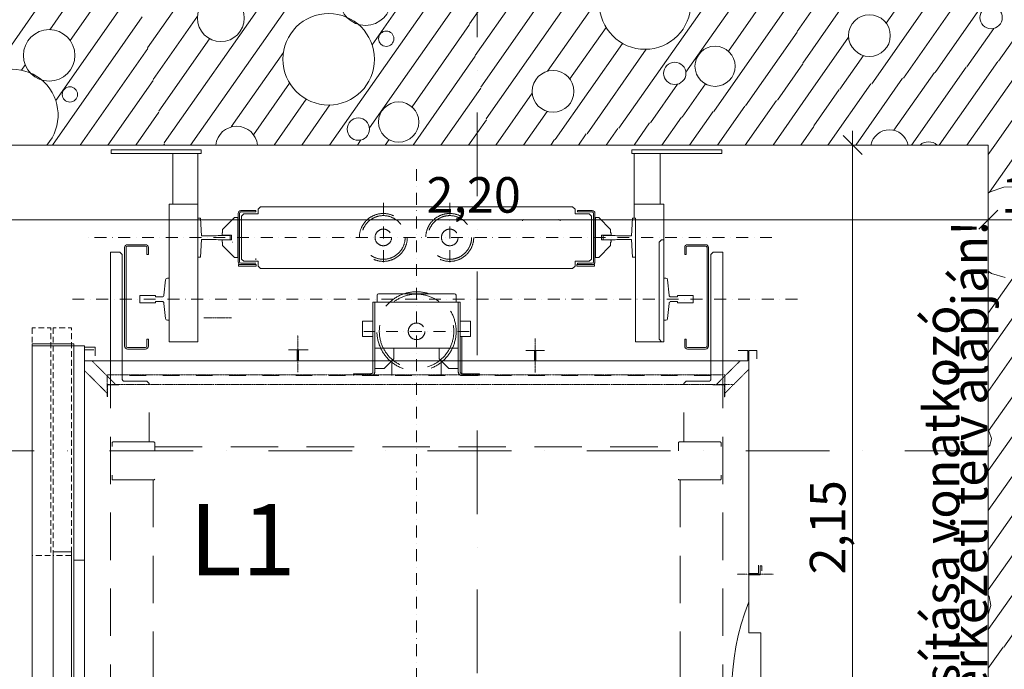
# Model space of a CAD drawing. Units: millimetres. Extents: x -1415 to 34686, y -10101 to 29243.
# Drawn here: x 18079 to 20154, y 23302 to 24672 of the extents above; entities that cross this region are included whole.
import ezdxf

# ---------------------------------------------------------------- set-up
doc = ezdxf.new("R2010")
doc.units = ezdxf.units.MM
doc.header["$MEASUREMENT"] = 0
for name, pattern in [('DASHDOT2', [0.5, 0.25, -0.125, 0, -0.125]), ('HIDDEN', [160, 100, -60]), ('Szaggatott', [70, 35, -35]), ('Tengelyvonal', [335.138881, 176.388884, -88.194442, 0, -70.555556]), ('TRAZO_Y_PUNTO', [50, 25, -12.5, 0, -12.5]), ('TRAZOS', [18.75, 12.5, -6.25])]:
    doc.linetypes.add(name, pattern=pattern)
for name, color, linetype, lineweight in [('0_Toll_száma__10', 1, 'Continuous', 0), ('LIFT.ÚJ_Toll_száma__46', 171, 'Continuous', 0), ('LIFT.ÚJ_Toll_száma__51', 5, 'Continuous', 0), ('méretek.ÚJ_Toll_száma__41', 5, 'Continuous', 0), ('méretek.ÚJ_Toll_száma__43', 161, 'Continuous', 0), ('RASZTER.rajz_Toll_száma__5', 250, 'Continuous', 0), ('szerkezet.MEGLÉVŐ_Toll_száma__1', 7, 'Continuous', 0), ('szerkezet.MEGLÉVŐ_Toll_száma__2', 8, 'Continuous', 0), ('szerkezet.ÚJ_Toll_száma__41', 5, 'Continuous', 0)]:
    doc.layers.add(name, color=color, linetype=linetype, lineweight=lineweight)
doc.layers.add('méretek.ÚJ', color=7, linetype='Continuous')
doc.layers.add('szerkezet.MEGLÉVŐ', color=7, linetype='Continuous')
doc.styles.add('ELKÉSZÜLT_STÍLUS_2', font='txt')
doc.styles.add('ELKÉSZÜLT_STÍLUS_3', font='txt')
doc.dimstyles.new('ELKÉSZÜLT_STÍLUS__4', dxfattribs={"dimtxt": 75, "dimasz": 38, "dimexe": 0.18, "dimexo": 0, "dimgap": 0.09, "dimtad": 1, "dimtih": 1, "dimtoh": 1, "dimlfac": 0.001, "dimzin": 0, "dimdsep": 46, "dimtxsty": 'ELKÉSZÜLT_STÍLUS_3', "dimblk": 'ARROWHEAD_6', "dimblk1": 'ARROWHEAD_6', "dimblk2": 'ARROWHEAD_6', "dimcen": 0.09, "dimclrd": 161, "dimclre": 161, "dimclrt": 5, "dimazin": 0, "dimtfac": 1, "dimtdec": 4, "dimtmove": 0, "dimatfit": 3, "dimfxl": 1, "dimtolj": 1, "dimtzin": 0, "dimarcsym": 0})
doc.dimstyles.new('ELKÉSZÜLT_STÍLUS__5', dxfattribs={"dimtxt": 75, "dimasz": 38, "dimexe": 0.18, "dimexo": 0, "dimgap": 0.09, "dimtad": 1, "dimlfac": 0.001, "dimzin": 0, "dimdsep": 46, "dimtxsty": 'ELKÉSZÜLT_STÍLUS_3', "dimblk": 'ARROWHEAD_6', "dimblk1": 'ARROWHEAD_6', "dimblk2": 'ARROWHEAD_6', "dimcen": 0.09, "dimclrd": 161, "dimclre": 161, "dimclrt": 5, "dimazin": 0, "dimtfac": 1, "dimtdec": 4, "dimtmove": 2, "dimatfit": 3, "dimfxl": 1, "dimtolj": 1, "dimtzin": 0, "dimarcsym": 0})

# ---------------------------------------------------------------- blocks, each defined once
blk = doc.blocks.new('*X23')
at = {"layer": 'szerkezet.MEGLÉVŐ_Toll_száma__2', "linetype": 'Continuous'}
for p, q in [((20120.4, 24387.8), (20134.1, 24407.4)), ((20123.2, 24308.1), (20192.7, 24407.4)), ((20124.2, 24308.7), (20120.4, 24305.8)), ((20152.8, 24318.5), (20124.2, 24308.7)), ((20183, 24319.1), (20152.8, 24318.5)), ((20120.4, 23969.4), (20270.4, 24183.6)), ((20120.4, 24141.6), (20127.2, 24136.8)), ((20120.4, 24136.8), (20122.2, 24139.4)), ((20127.2, 24136.8), (20156.1, 24128)), ((20120.4, 24053.1), (20172.2, 24127.1)), ((20120.4, 23887.8), (20179.3, 23972)), ((20120.8, 23804.8), (20246.2, 23983.7)), ((20120.4, 23720.5), (20270.4, 23934.7)), ((20120.4, 23636.8), (20270.4, 23851)), ((20122.4, 23802.8), (20120.4, 23804.4)), ((20127.1, 23788.4), (20122.4, 23802.8)), ((20123.3, 23773.8), (20127.1, 23788.4)), ((20120.4, 23771.1), (20123.3, 23773.8)), ((20120.4, 23553.1), (20180, 23638.2)), ((20120.4, 23469.4), (20193, 23573.2)), ((20120.4, 23385.7), (20228, 23539.5)), ((20153.1, 23348.7), (20270.4, 23516.3)), ((20122, 23455.5), (20120.4, 23457.8)), ((20125.5, 23436.2), (20122, 23455.5)), ((20120.4, 23418.2), (20125.5, 23436.2)), ((20120.4, 23304.1), (20151.4, 23348.4))]:
    blk.add_line(p, q, dxfattribs=at)
blk = doc.blocks.new('*X24')
at = {"layer": 'szerkezet.MEGLÉVŐ_Toll_száma__2', "linetype": 'Continuous'}
for p, q in [((20008.3, 24560.4), (20275.1, 24941.4)), ((19729.2, 24580.1), (19958.9, 24908.2)), ((19717.4, 24647), (19895.7, 24901.6)), ((19341.5, 24442.8), (19644.3, 24875.2)), ((19062.4, 24462.5), (19328.1, 24842.1)), ((19482.9, 24561.1), (19682.3, 24845.8)), ((19050.6, 24529.4), (19264.9, 24835.5)), ((18821.7, 24618.8), (18950.3, 24802.5)), ((18732.2, 24407.4), (19003.7, 24795.1)), ((19027, 24663.1), (19120.5, 24796.6)), ((19572.6, 24605.4), (19694.1, 24779)), ((18383.8, 24411.8), (18634.1, 24769.3)), ((18439.3, 24407.4), (18697.4, 24776)), ((19905.4, 24664.4), (19981.5, 24773.1)), ((18154.9, 24501.2), (18319.5, 24736.4)), ((18348.4, 24612.3), (18439.4, 24742.3)), ((19038.8, 24596.2), (19145.9, 24749.2)), ((19874.6, 24536.8), (20016.5, 24739.4)), ((18142.4, 24650.7), (18193.1, 24723.1)), ((18185.2, 24628.1), (18256.3, 24729.7)), ((18816.2, 24443.5), (19015.5, 24728.3)), ((19191.4, 24563.2), (19301.6, 24720.5)), ((19941.5, 24548.6), (20066.4, 24727)), ((19542.1, 24478.2), (19705.9, 24712.1)), ((18017, 24555.4), (18112.7, 24692.1)), ((18147.8, 24407.4), (18336.9, 24677.5)), ((18360.2, 24545.5), (18453.7, 24679.1)), ((18905.8, 24487.9), (19027.3, 24661.4)), ((19238.6, 24546.8), (19314.7, 24655.5)), ((20075.2, 24572.2), (20131.9, 24653.3)), ((20142, 24584), (20191, 24653.9)), ((19608.9, 24490), (19717.7, 24645.3)), ((19741, 24513.3), (19826, 24634.8)), ((18372, 24478.7), (18479.1, 24631.6)), ((19207.8, 24419.3), (19349.7, 24621.8)), ((18206.4, 24407.4), (18348.7, 24610.7)), ((18524.6, 24445.6), (18634.8, 24602.9)), ((18908, 24407.4), (19039.1, 24594.6)), ((19274.7, 24431.1), (19399.6, 24609.5)), ((19807.8, 24525.1), (19857.5, 24596)), ((20075.5, 24407.4), (20207.2, 24595.5)), ((20134.1, 24407.4), (20274.1, 24607.3)), ((18082.6, 24565.3), (18090.5, 24576.7)), ((19675.8, 24501.8), (19729.5, 24578.5)), ((19958.3, 24407.4), (20073.5, 24571.9)), ((20016.9, 24407.4), (20140.4, 24583.7)), ((19921.5, 24438.5), (20006.7, 24560.1)), ((18265, 24407.4), (18360.5, 24543.8)), ((18571.8, 24429.2), (18647.9, 24537.9)), ((19408.4, 24454.6), (19465.1, 24535.7)), ((19475.2, 24466.4), (19524.2, 24536.3)), ((19782.5, 24407.4), (19873, 24536.5)), ((19841.1, 24407.4), (19939.8, 24548.3)), ((18966.6, 24407.4), (19050.9, 24527.7)), ((19082.3, 24407.4), (19159.2, 24517.2)), ((19666.8, 24407.4), (19741, 24513.3)), ((19752.4, 24448.1), (19806.1, 24524.8)), ((18615.1, 24407.4), (18682.9, 24504.2)), ((18673.6, 24407.4), (18732.8, 24491.9)), ((19549.6, 24407.4), (19607.3, 24489.7)), ((19608.2, 24407.4), (19674.1, 24501.5)), ((18323.5, 24407.4), (18372.3, 24477)), ((19141, 24407.5), (19190.7, 24478.5)), ((19432.4, 24407.4), (19473.6, 24466.1)), ((19491, 24407.4), (19540.4, 24477.9)), ((19025.2, 24407.4), (19062.7, 24460.9)), ((19373.8, 24407.4), (19406.7, 24454.3)), ((19725.4, 24407.4), (19752.7, 24446.4)), ((19256.7, 24407.4), (19273, 24430.8)), ((19315.3, 24407.4), (19339.9, 24442.5)), ((18382.1, 24407.4), (18384.1, 24410.2)), ((18790.8, 24407.4), (18798.3, 24418.1)), ((18849.4, 24407.4), (18857.4, 24418.8)), ((19198.1, 24407.4), (19206.2, 24419))]:
    blk.add_line(p, q, dxfattribs=at)
for centre, radius in [((19397, 24705.9), 96.5), ((18807.8, 24714.1), 54.3), ((18503, 24674.9), 49.4), ((20126.2, 24676.2), 23.6), ((18730.2, 24588.3), 96.5), ((19869.9, 24638.3), 44), ((18141.1, 24596.5), 54.3), ((18851.6, 24631.7), 16.1), ((19544.5, 24573.6), 42.4), ((19459.5, 24558.6), 23.6), ((19203.1, 24520.7), 44), ((18184.8, 24514.1), 16.1), ((18877.7, 24456), 42.4), ((18792.7, 24441), 23.6)]:
    blk.add_circle(centre, radius, dxfattribs=at)
for centre, radius, start, end in [((18063.4, 24470.7), 96.5, 318.9341, 221.0659), ((18536.3, 24403.1), 44, 5.5079, 174.4921), ((19912, 24399.7), 39.9, 11.0356, 168.9644), ((19994.5, 24387.5), 26.8, 47.845, 132.155)]:
    blk.add_arc(centre, radius, start, end, dxfattribs=at)
blk = doc.blocks.new('*D414')
at = {"layer": 'méretek.ÚJ_Toll_száma__41', "linetype": 'Continuous'}
for p, q in [((20100.4, 24229.8), (20140.4, 24269.8)), ((20250.4, 24229.8), (20290.4, 24269.8))]:
    blk.add_line(p, q, dxfattribs=at)
at = {"layer": 'méretek.ÚJ_Toll_száma__43', "linetype": 'Continuous'}
for p, q in [((20120.4, 24287.3), (20120.4, 24212.3)), ((20270.4, 24287.3), (20270.4, 24212.3)), ((20270.4, 24249.8), (20120.4, 24249.8))]:
    blk.add_line(p, q, dxfattribs=at)
at = {"layer": 'méretek.ÚJ_Toll_száma__41', "insert": (20147.4, 24264.8), "char_height": 75, "attachment_point": 7, "style": 'ELKÉSZÜLT_STÍLUS_3'}
blk.add_mtext('\\A1;{\\fArial Narrow Közép-európai|b0|i0|c0|p34;15}', dxfattribs=at)
blk = doc.blocks.new('ARROWHEAD_6')
at = {"color": 0, "linetype": 'Continuous', "lineweight": 0}
for p, q in [((0, 0), (-1, 0)), ((-0.5, -0.5), (0.5, 0.5))]:
    blk.add_line(p, q, dxfattribs=at)
blk = doc.blocks.new('*D415')
at = {"layer": 'méretek.ÚJ_Toll_száma__41', "linetype": 'Continuous'}
for p, q in [((17900.4, 24229.8), (17940.4, 24269.8)), ((20100.4, 24229.8), (20140.4, 24269.8))]:
    blk.add_line(p, q, dxfattribs=at)
at = {"layer": 'méretek.ÚJ_Toll_száma__43', "linetype": 'Continuous'}
for p, q in [((17920.4, 24287.3), (17920.4, 24212.3)), ((20120.4, 24287.3), (20120.4, 24212.3)), ((20120.4, 24249.8), (17920.4, 24249.8))]:
    blk.add_line(p, q, dxfattribs=at)
at = {"layer": 'méretek.ÚJ_Toll_száma__41', "insert": (18936.4, 24264.8), "char_height": 75, "attachment_point": 7, "style": 'ELKÉSZÜLT_STÍLUS_3'}
blk.add_mtext('\\A1;{\\fArial Narrow Közép-európai|b0|i0|c0|p34;2,20}', dxfattribs=at)
blk = doc.blocks.new('*D444')
at = {"layer": 'méretek.ÚJ_Toll_száma__41', "linetype": 'Continuous'}
for p, q in [((19854.3, 24387.4), (19814.3, 24427.4)), ((19814.3, 22277.4), (19854.3, 22237.4))]:
    blk.add_line(p, q, dxfattribs=at)
at = {"layer": 'méretek.ÚJ_Toll_száma__43', "linetype": 'Continuous'}
for p, q in [((19834.3, 24407.4), (19834.3, 24437.4)), ((19871.8, 24407.4), (19796.8, 24407.4)), ((19834.3, 22257.4), (19834.3, 24407.4)), ((19871.8, 22257.4), (19796.8, 22257.4))]:
    blk.add_line(p, q, dxfattribs=at)
at = {"layer": 'méretek.ÚJ_Toll_száma__41', "insert": (19819.3, 23502), "char_height": 75, "attachment_point": 7, "rotation": 90, "style": 'ELKÉSZÜLT_STÍLUS_3'}
blk.add_mtext('\\A1;{\\fArial Narrow Közép-európai|b0|i0|c0|p34;2,15}', dxfattribs=at)
blk = doc.blocks.new('*D449')
at = {"layer": 'méretek.ÚJ_Toll_száma__41', "linetype": 'Continuous'}
for p, q in [((17900.4, 23166.4), (17940.4, 23206.4)), ((20100.4, 23166.4), (20140.4, 23206.4))]:
    blk.add_line(p, q, dxfattribs=at)
at = {"layer": 'méretek.ÚJ_Toll_száma__43', "linetype": 'Continuous'}
for p, q in [((17920.4, 23223.9), (17920.4, 23148.9)), ((17920.4, 23186.4), (17540.4, 23186.4)), ((20120.4, 23186.4), (17920.4, 23186.4))]:
    blk.add_line(p, q, dxfattribs=at)
at = {"layer": 'méretek.ÚJ_Toll_száma__41', "insert": (18799.5, 23201.4), "char_height": 75, "attachment_point": 7, "style": 'ELKÉSZÜLT_STÍLUS_3'}
blk.add_mtext('\\A1;{\\fArial Narrow Közép-európai|b0|i0|c0|p34;2,20}', dxfattribs=at)

msp = doc.modelspace()

# ---------------------------------------------------------------- linework, layer by layer
at = {"layer": '0_Toll_száma__10', "linetype": 'Continuous'}
msp.add_line((18576.384, 24168.372), (18576.384, 24165.372), dxfattribs=at)
at = {"layer": 'LIFT.ÚJ_Toll_száma__46', "linetype": 'Continuous'}
for p, q in [((18401.634, 24389.372), (18401.634, 24282.812)), ((18454.134, 23992.812), (18454.134, 24389.372)), ((19374.134, 24253.622), (19374.134, 24389.372)), ((19429.134, 24389.372), (19429.134, 24282.812)), ((18394.134, 23992.812), (18394.134, 24282.812)), ((18397.134, 24282.812), (18394.134, 24282.812)), ((18397.134, 24282.812), (18454.134, 24282.812)), ((19433.634, 24282.812), (19374.134, 24282.812)), ((19433.634, 24282.812), (19436.634, 24282.812)), ((19436.634, 24207.812), (19436.634, 24282.812)), ((18539.384, 24263.372), (18539.384, 24161.372)), ((18542.384, 24161.372), (18542.384, 24263.372)), ((18545.384, 24269.372), (18576.384, 24269.372)), ((18545.384, 24266.372), (18576.384, 24266.372)), ((18576.384, 24266.372), (18576.384, 24269.372)), ((18586.384, 24277.372), (18581.384, 24272.372)), ((18581.384, 24265.622), (18581.384, 24272.372)), ((18586.384, 24277.372), (18761.569, 24277.372)), ((18586.384, 24277.372), (19241.384, 24277.372)), ((19069.199, 24277.372), (19244.384, 24277.372)), ((19249.384, 24272.372), (19244.384, 24277.372)), ((19249.384, 24272.372), (19249.384, 24265.622)), ((19254.384, 24269.372), (19285.384, 24269.372)), ((19254.384, 24266.372), (19254.384, 24269.372)), ((19285.384, 24266.372), (19254.384, 24266.372)), ((19288.384, 24161.372), (19288.384, 24263.372)), ((19291.384, 24263.372), (19291.384, 24161.372)), ((18531.384, 24254.372), (18506.384, 24229.372)), ((18538.384, 24254.372), (18531.384, 24254.372)), ((18538.384, 24223.372), (18538.384, 24254.372)), ((18547.384, 24258.372), (18546.634, 24257.622)), ((19000.384, 24254.115), (19000.384, 24245.372)), ((19284.134, 24257.622), (19283.384, 24258.372)), ((19292.384, 24254.372), (19299.384, 24254.372)), ((19292.384, 24254.372), (19292.384, 24223.372)), ((19324.384, 24229.372), (19299.384, 24254.372)), ((18505.384, 24222.372), (18505.384, 24218.372)), ((18505.384, 24222.372), (18506.384, 24222.372)), ((18505.384, 24218.372), (18506.384, 24217.372)), ((18506.384, 24222.372), (18506.384, 24229.372)), ((18506.384, 24217.372), (18525.384, 24217.372)), ((18525.384, 24217.372), (18525.384, 24207.372)), ((19305.384, 24217.372), (19324.384, 24217.372)), ((19305.384, 24207.372), (19305.384, 24217.372)), ((19324.384, 24229.372), (19324.384, 24222.372)), ((19325.384, 24222.372), (19324.384, 24222.372)), ((19324.384, 24217.372), (19325.384, 24218.372)), ((19325.384, 24218.372), (19325.384, 24222.372)), ((18506.384, 24207.372), (18505.384, 24206.372)), ((18505.384, 24206.372), (18505.384, 24202.372)), ((18505.384, 24202.372), (18506.384, 24202.372)), ((18525.384, 24207.372), (18506.384, 24207.372)), ((18506.384, 24195.372), (18506.384, 24202.372)), ((18526.884, 24202.372), (18527.384, 24202.372)), ((18538.384, 24170.372), (18538.384, 24201.372)), ((19292.384, 24201.372), (19292.384, 24170.372)), ((19324.384, 24207.372), (19305.384, 24207.372)), ((19325.384, 24206.372), (19324.384, 24207.372)), ((19325.384, 24202.372), (19324.384, 24202.372)), ((19324.384, 24202.372), (19324.384, 24195.372)), ((19325.384, 24202.372), (19325.384, 24206.372)), ((18506.384, 24195.372), (18531.384, 24170.372)), ((19299.384, 24170.372), (19324.384, 24195.372)), ((18538.384, 24170.372), (18531.384, 24170.372)), ((18540.384, 24152.372), (18540.384, 24155.372)), ((18540.384, 24155.372), (18577.384, 24155.372)), ((18545.384, 24158.372), (18576.384, 24158.372)), ((18546.634, 24167.122), (18547.384, 24166.372)), ((18577.384, 24152.372), (18577.384, 24155.372)), ((18581.384, 24152.372), (18581.384, 24159.122)), ((19249.384, 24159.122), (19249.384, 24152.372)), ((19290.384, 24155.372), (19253.384, 24155.372)), ((19253.384, 24155.372), (19253.384, 24152.372)), ((19254.384, 24158.372), (19285.384, 24158.372)), ((19254.384, 24155.372), (19254.384, 24158.372)), ((19283.384, 24166.372), (19284.134, 24167.122)), ((19290.384, 24155.372), (19290.384, 24152.372)), ((19292.384, 24170.372), (19299.384, 24170.372)), ((19376.634, 23992.812), (19376.634, 24171.122)), ((18540.384, 24152.372), (18572.699, 24152.372)), ((18572.699, 24152.372), (18577.384, 24152.372)), ((18581.384, 24152.372), (18586.384, 24147.372)), ((18586.384, 24147.372), (18761.569, 24147.372)), ((19244.384, 24147.372), (18590.298, 24147.372)), ((19049.569, 24147.372), (18781.199, 24147.372)), ((19244.384, 24147.372), (19249.384, 24152.372)), ((19290.384, 24152.372), (19253.384, 24152.372)), ((19258.069, 24152.372), (19253.384, 24152.372)), ((18835.134, 24093.872), (18995.634, 24093.872)), ((18823.384, 24076.372), (18827.384, 24076.372)), ((18823.384, 24076.372), (18823.384, 23952.372)), ((18827.384, 24076.372), (18827.384, 23929.372)), ((18827.634, 24076.372), (19007.384, 24076.372)), ((18832.134, 24076.372), (18832.134, 24090.872)), ((18998.634, 24090.872), (18998.634, 24076.372)), ((19003.384, 24076.372), (19003.384, 23929.372)), ((19007.384, 24076.372), (19007.384, 23952.372)), ((18801.384, 24035.872), (18823.384, 24035.872)), ((18801.384, 24035.872), (18801.384, 24003.872)), ((19029.384, 24035.872), (19007.384, 24035.872)), ((19029.384, 24035.872), (19029.384, 24003.872)), ((18394.134, 23992.812), (18451.134, 23992.812)), ((18451.134, 23992.812), (18454.134, 23992.812)), ((18801.384, 24003.872), (18823.384, 24003.872)), ((19029.384, 24003.872), (19007.384, 24003.872)), ((19010.634, 24003.872), (19010.634, 23982.872)), ((19379.634, 23992.812), (19376.634, 23992.812)), ((19431.634, 23992.812), (19379.634, 23992.812)), ((18827.384, 23978.872), (19003.384, 23978.872)), ((18867.384, 23956.372), (18867.384, 23978.872)), ((18963.384, 23956.372), (18963.384, 23978.872)), ((18863.384, 23952.372), (18867.384, 23956.372)), ((18967.384, 23952.372), (18963.384, 23956.372)), ((19010.634, 23965.099), (19010.634, 23956.872))]:
    msp.add_line(p, q, dxfattribs=at)
at = {"layer": 'LIFT.ÚJ_Toll_száma__46', "linetype": 'HIDDEN'}
for p, q in [((18551.384, 24262.372), (18547.384, 24258.372)), ((18581.384, 24262.372), (18551.384, 24262.372)), ((18581.384, 24265.622), (18581.384, 24262.372)), ((19249.384, 24262.372), (19249.384, 24265.622)), ((19279.384, 24262.372), (19249.384, 24262.372)), ((19283.384, 24258.372), (19279.384, 24262.372)), ((18546.634, 24257.622), (18546.384, 24257.372)), ((18546.384, 24167.372), (18546.384, 24257.372)), ((19284.384, 24257.372), (19284.134, 24257.622)), ((19284.384, 24167.372), (19284.384, 24257.372)), ((18538.384, 24223.372), (18538.384, 24201.372)), ((19292.384, 24201.372), (19292.384, 24223.372)), ((18546.384, 24167.372), (18546.634, 24167.122)), ((18547.384, 24166.372), (18551.384, 24162.372)), ((18581.384, 24162.372), (18551.384, 24162.372)), ((18581.384, 24159.122), (18581.384, 24162.372)), ((19279.384, 24162.372), (19249.384, 24162.372)), ((19249.384, 24159.122), (19249.384, 24162.372)), ((19279.384, 24162.372), (19283.384, 24166.372)), ((19284.134, 24167.122), (19284.384, 24167.372)), ((19010.634, 24003.872), (19010.634, 23925.45)), ((18823.384, 23952.139), (18823.384, 23929.372)), ((18847.384, 23936.372), (18862.748, 23951.736)), ((18863.384, 23952.372), (18863.384, 23921.372)), ((18967.384, 23952.372), (18967.384, 23921.372)), ((18983.384, 23936.372), (18968.004, 23951.752)), ((19007.384, 23951.428), (19007.384, 23929.372)), ((18827.384, 23936.372), (18847.384, 23936.372)), ((19003.384, 23936.372), (18983.384, 23936.372)), ((18782.384, 23925.372), (18819.384, 23925.372)), ((18782.384, 23925.372), (18782.384, 23921.372)), ((19011.384, 23925.372), (19048.384, 23925.372)), ((19048.384, 23925.372), (19048.384, 23921.372)), ((18363.634, 23771.372), (19467.134, 23771.372)), ((18360.134, 23701.372), (18360.134, 22756.372)), ((19470.634, 23701.372), (19470.634, 22756.372))]:
    msp.add_line(p, q, dxfattribs=at)
at = {"layer": 'LIFT.ÚJ_Toll_száma__46', "linetype": 'TRAZO_Y_PUNTO'}
for p, q in [((19664.438, 24212.372), (18212.283, 24212.372)), ((19718.159, 24082.372), (18189.926, 24082.372)), ((19026.379, 24014.372), (18804.389, 24014.372))]:
    msp.add_line(p, q, dxfattribs=at)
at = {"layer": 'LIFT.ÚJ_Toll_száma__46', "linetype": 'DASHDOT2'}
for p, q in [((18467.222, 24043.372), (18525.046, 24043.372)), ((18665.384, 23928.823), (18665.384, 24006.844)), ((19165.384, 23927.975), (19165.384, 23999.86)), ((18281.364, 23902.422), (18231.414, 23952.372)), ((19547.297, 23902.422), (19597.247, 23952.372)), ((18263.227, 23884.285), (18215.384, 23932.128)), ((19565.434, 23884.285), (19615.384, 23934.235)), ((19565.434, 23922.672), (18263.227, 23922.672)), ((18263.227, 23902.422), (18263.227, 23922.672)), ((19565.434, 23902.422), (19565.434, 23922.672)), ((18263.227, 23902.422), (19565.434, 23902.422)), ((18263.227, 23902.422), (18263.227, 23876.772)), ((18288.877, 23901.628), (18264.021, 23901.628)), ((18264.021, 23901.628), (18264.021, 23876.772)), ((18287.877, 23902.422), (18287.877, 23901.628)), ((18288.877, 23902.422), (18288.877, 23901.628)), ((19539.784, 23902.422), (19539.784, 23901.628)), ((19539.784, 23901.628), (19564.64, 23901.628)), ((19564.64, 23901.628), (19564.64, 23876.772)), ((19565.434, 23902.422), (19585.684, 23902.422)), ((19565.434, 23902.422), (19565.434, 23876.772)), ((18264.021, 23876.772), (18263.227, 23876.772)), ((19564.64, 23876.772), (19565.434, 23876.772)), ((19667.617, 23502.372), (19591.267, 23502.372))]:
    msp.add_line(p, q, dxfattribs=at)
at = {"layer": 'LIFT.ÚJ_Toll_száma__46', "linetype": 'Szaggatott'}
msp.add_line((19535.634, 23921.372), (18295.134, 23921.372), dxfattribs=at)
at = {"layer": 'LIFT.ÚJ_Toll_száma__46', "linetype": 'Continuous', "flags": 128}
for points in [[(18271.634, 24397.372), (18461.634, 24397.372), (18461.634, 24389.372), (18271.634, 24389.372)], [(19559.134, 24397.372), (19369.134, 24397.372), (19369.134, 24389.372), (19559.134, 24389.372)], [(18454.134, 24171.122), (18456.634, 24171.122), (18460.134, 24171.122), (18462.384, 24208.622), (18492.984, 24208.622), (18496.984, 24207.872), (18522.384, 24207.872), (18522.384, 24216.872), (18496.984, 24216.872), (18492.984, 24216.122), (18462.384, 24216.122), (18460.134, 24253.622), (18456.634, 24253.622), (18454.134, 24253.622)], [(19376.634, 24171.122), (19374.134, 24171.122), (19370.634, 24171.122), (19368.384, 24208.622), (19337.784, 24208.622), (19333.784, 24207.872), (19308.384, 24207.872), (19308.384, 24216.872), (19333.784, 24216.872), (19337.784, 24216.122), (19368.384, 24216.122), (19370.634, 24253.622), (19374.134, 24253.622), (19376.634, 24253.622)], [(19431.634, 23992.812), (19426.634, 23997.812), (19426.634, 24202.812), (19431.634, 24207.812), (19436.634, 24207.812), (19436.634, 23992.812)], [(18149.384, 23549.372), (18149.384, 23069.372), (18188.384, 23069.372), (18188.384, 23549.372)]]:
    msp.add_lwpolyline(points, close=True, dxfattribs=at)
at = {"layer": 'LIFT.ÚJ_Toll_száma__46', "linetype": 'TRAZO_Y_PUNTO', "flags": 128}
for points in [[(18915.384, 24356.767), (18915.384, 22348.082)], [(18845.384, 24285.808), (18845.384, 24140.685)], [(18985.384, 24285.808), (18985.384, 24140.685)]]:
    msp.add_lwpolyline(points, dxfattribs=at)
at = {"layer": 'LIFT.ÚJ_Toll_száma__46', "linetype": 'Continuous', "flags": 128}
for points in [[(18347.134, 24176.372), (18350.134, 24176.372), (18350.134, 24191.372, 0.41421356), (18344.134, 24197.372), (18306.134, 24197.372, 0.41421356), (18300.134, 24191.372), (18300.134, 23983.372, 0.41421356), (18306.134, 23977.372), (18344.134, 23977.372, 0.41421356), (18350.134, 23983.372), (18350.134, 23998.372), (18347.134, 23998.372), (18347.134, 23983.372, -0.41421356), (18344.134, 23980.372), (18306.134, 23980.372, -0.41421356), (18303.134, 23983.372), (18303.134, 24191.372, -0.41421356), (18306.134, 24194.372), (18344.134, 24194.372, -0.41421356), (18347.134, 24191.372)], [(19483.634, 24176.372), (19480.634, 24176.372), (19480.634, 24191.372, -0.41421356), (19486.634, 24197.372), (19524.634, 24197.372, -0.41421356), (19530.634, 24191.372), (19530.634, 23983.372, -0.41421356), (19524.634, 23977.372), (19486.634, 23977.372, -0.41421356), (19480.634, 23983.372), (19480.634, 23998.372), (19483.634, 23998.372), (19483.634, 23983.372, 0.41421356), (19486.634, 23980.372), (19524.634, 23980.372, 0.41421356), (19527.634, 23983.372), (19527.634, 24191.372, 0.41421356), (19524.634, 24194.372), (19486.634, 24194.372, 0.41421356), (19483.634, 24191.372)], [(18394.134, 24082.372), (18394.134, 24037.872), (18390.174, 24037.872, -0.38537208), (18386.253, 24041.421), (18383.034, 24073.682, 0.41421356), (18379.094, 24077.622), (18365.534, 24077.622), (18365.534, 24074.432), (18332.134, 24074.432), (18332.134, 24082.372), (18332.134, 24090.312), (18365.534, 24090.312), (18365.534, 24087.122), (18379.094, 24087.122, 0.41421356), (18383.034, 24091.062), (18386.253, 24123.323, -0.38537208), (18390.174, 24126.872), (18394.134, 24126.872)], [(19436.634, 24082.372), (19436.634, 24037.872), (19440.594, 24037.872, 0.38537208), (19444.514, 24041.421), (19447.734, 24073.682, -0.41421356), (19451.674, 24077.622), (19465.234, 24077.622), (19465.234, 24074.432), (19498.634, 24074.432), (19498.634, 24082.372), (19498.634, 24090.312), (19465.234, 24090.312), (19465.234, 24087.122), (19451.674, 24087.122, -0.41421356), (19447.734, 24091.062), (19444.514, 24123.323, 0.38537208), (19440.594, 24126.872), (19436.634, 24126.872)]]:
    msp.add_lwpolyline(points, format="xyb", close=True, dxfattribs=at)
for points in [[(18295.134, 23952.372), (18295.134, 24176.372), (18290.134, 24181.372), (18270.134, 24181.372), (18270.134, 23952.372)], [(19560.634, 23952.372), (19560.634, 24181.372), (19540.634, 24181.372), (19535.634, 24176.372), (19535.634, 23952.372)], [(18193.384, 23554.372), (18193.384, 23988.372), (18105.384, 23988.372), (18105.384, 22593.372), (18193.384, 22593.372), (18193.384, 23532.372)], [(18193.384, 23554.372), (18193.384, 23532.372), (18215.384, 23532.372), (18215.384, 23984.372), (18105.384, 23984.372), (18105.384, 22619.372)], [(18193.384, 23552.372), (18193.384, 23532.372), (18215.384, 23532.372), (18215.384, 23981.517), (18238.384, 23981.517), (18238.384, 23963.017)], [(18235.384, 23975.372), (18215.384, 23975.372), (18215.384, 23952.372), (18663.884, 23952.372), (18663.884, 23975.372), (18645.384, 23975.372)], [(18686.884, 23975.372), (18666.884, 23975.372), (18666.884, 23952.372), (19163.884, 23952.372), (19163.884, 23974.372), (19145.384, 23974.372)], [(19593.384, 23974.372), (19613.384, 23974.372), (19613.384, 23952.372), (19166.884, 23952.372), (19166.884, 23974.372), (19185.384, 23974.372)], [(19636.384, 23521.38), (19636.384, 23503.872), (19615.384, 23503.872), (19615.384, 23974.372), (19632.247, 23974.372), (19632.247, 23956.864)], [(18215.384, 23532.372), (18215.384, 22632.372)], [(19643.384, 22995.372), (19643.384, 22984.38), (19639.384, 22984.38), (19639.384, 23003.872), (19615.384, 23003.872), (19615.384, 23125.872), (19640.884, 23125.872), (19640.884, 23378.872), (19615.384, 23378.872), (19615.384, 23500.872), (19639.384, 23500.872), (19639.384, 23520.364), (19643.384, 23520.364), (19643.384, 23509.372)]]:
    msp.add_lwpolyline(points, dxfattribs=at)
at = {"layer": 'LIFT.ÚJ_Toll_száma__46', "linetype": 'TRAZOS', "flags": 128}
for points in [[(18105.384, 24022.072), (18105.384, 23542.072), (18144.384, 23542.072), (18144.384, 24022.072)], [(18149.384, 24022.072), (18149.384, 23542.072), (18188.384, 23542.072), (18188.384, 24022.072)]]:
    msp.add_lwpolyline(points, close=True, dxfattribs=at)
at = {"layer": 'LIFT.ÚJ_Toll_száma__46', "linetype": 'HIDDEN', "flags": 128}
for points in [[(18270.134, 23952.372), (18270.134, 22566.372), (18347.134, 22566.372), (18352.134, 22571.372), (18352.134, 22656.372), (18360.134, 22656.372), (18360.134, 22676.372)], [(19560.634, 23952.372), (19560.634, 22566.372), (19483.634, 22566.372), (19478.634, 22571.372), (19478.634, 22656.372), (19470.634, 22656.372), (19470.634, 22676.372)]]:
    msp.add_lwpolyline(points, dxfattribs=at)
for points in [[(18295.134, 23951.218), (18295.134, 23913.872, 0.41421356), (18299.634, 23909.372), (18347.134, 23909.372), (18352.134, 23904.372), (18352.134, 23781.372)], [(19535.634, 23951.218), (19535.634, 23913.872, -0.41421356), (19531.134, 23909.372), (19483.634, 23909.372), (19478.634, 23904.372), (19478.634, 23781.372)]]:
    msp.add_lwpolyline(points, format="xyb", dxfattribs=at)
for points in [[(18363.634, 23779.372, 0.41421356), (18361.634, 23781.372), (18275.634, 23781.372, 0.41421356), (18273.634, 23779.372), (18273.634, 23703.372, 0.41421356), (18275.634, 23701.372), (18361.634, 23701.372, 0.41421356), (18363.634, 23703.372)], [(19467.134, 23779.372, -0.41421356), (19469.134, 23781.372), (19555.134, 23781.372, -0.41421356), (19557.134, 23779.372), (19557.134, 23703.372, -0.41421356), (19555.134, 23701.372), (19469.134, 23701.372, -0.41421356), (19467.134, 23703.372)]]:
    msp.add_lwpolyline(points, format="xyb", close=True, dxfattribs=at)
at = {"layer": 'LIFT.ÚJ_Toll_száma__46', "linetype": 'Continuous', "flags": 128}
msp.add_lwpolyline([(19615.384, 23060.6, -0.18688282), (19615.384, 23444.144)], format="xyb", dxfattribs=at)
at = {"layer": 'LIFT.ÚJ_Toll_száma__46', "linetype": 'HIDDEN'}
for centre, radius in [((18845.384, 24212.622), 50.5), ((18845.384, 24212.622), 46), ((18985.384, 24212.622), 50.5), ((18985.384, 24212.622), 46), ((18845.384, 24212.622), 17.5), ((18985.384, 24212.622), 17.5), ((18915.384, 24014.622), 83.5), ((18915.384, 24014.622), 78.5), ((18915.384, 24014.622), 17.5)]:
    msp.add_circle(centre, radius, dxfattribs=at)
at = {"layer": 'LIFT.ÚJ_Toll_száma__46', "linetype": 'Continuous'}
for centre, radius, start, end in [((18545.384, 24263.372), 6, 90, 180), ((18545.384, 24263.372), 3, 90, 180), ((19285.384, 24263.372), 6, 0, 90), ((19285.384, 24263.372), 3, 0, 90), ((19141.384, 24247.622), 3, 90, 180), ((19215.384, 24247.622), 3, 0, 90), ((18545.384, 24161.372), 6, 180, 270), ((18545.384, 24161.372), 3, 180, 270), ((19285.384, 24161.372), 6, 270, 0), ((19285.384, 24161.372), 3, 270, 0), ((18835.134, 24090.872), 3, 90, 180), ((18995.634, 24090.872), 3, 0, 90)]:
    msp.add_arc(centre, radius, start, end, dxfattribs=at)
at = {"layer": 'LIFT.ÚJ_Toll_száma__46', "linetype": 'HIDDEN'}
for centre, radius, start, end in [((18819.384, 23929.372), 8, 270, 0), ((18819.384, 23929.372), 4, 270, 0), ((19011.384, 23929.372), 8, 180, 270), ((19011.384, 23929.372), 4, 180, 270)]:
    msp.add_arc(centre, radius, start, end, dxfattribs=at)
at = {"layer": 'RASZTER.rajz_Toll_száma__5', "linetype": 'Tengelyvonal'}
for p, q in [((19042.884, -9559.639), (19042.884, 28727.799)), ((25819.952, 23762.372), (-910.491, 23762.372))]:
    msp.add_line(p, q, dxfattribs=at)
at = {"layer": 'szerkezet.MEGLÉVŐ_Toll_száma__1', "linetype": 'Continuous', "flags": 128}
for points in [[(17920.384, 24407.372), (20120.384, 24407.372)], [(20120.384, 24407.372), (20120.384, 22257.372)]]:
    msp.add_lwpolyline(points, dxfattribs=at)

# ---------------------------------------------------------------- block references
at = {"layer": 'szerkezet.MEGLÉVŐ'}
for name in ['*X24', '*X23']:
    msp.add_blockref(name, (0, 0), dxfattribs=at)

# ---------------------------------------------------------------- texts
at = {"layer": 'LIFT.ÚJ_Toll_száma__51', "linetype": 'Continuous', "insert": (20118.354, 23265.712), "char_height": 75, "width": 2016.67908, "attachment_point": 8, "rotation": 90, "line_spacing_factor": 0.47267, "style": 'ELKÉSZÜLT_STÍLUS_3'}
msp.add_mtext('\\A1;{\\fArial Narrow Közép-európai|b0|i0|c0|p34;L1 liftakna módosítása vonatkozó S-k-VB-00.48 tartószerkezeti terv alapján!}', dxfattribs=at)
at = {"layer": 'szerkezet.ÚJ_Toll_száma__41', "linetype": 'Continuous', "insert": (18436.07, 23575.266), "char_height": 150, "attachment_point": 4, "style": 'ELKÉSZÜLT_STÍLUS_2'}
msp.add_mtext('\\A1;{\\fArial Narrow Közép-európai|b1|i0|c0|p34;L1}', dxfattribs=at)

# ---------------------------------------------------------------- dimensions: what is measured, and where the dimension line sits
at = {"layer": 'méretek.ÚJ', "color": 161, "linetype": 'Continuous', "lineweight": 0}
for base, p2, angle, picture, middle, turn in [((19834.285, 24407.372), (20120.384, 24407.372), 90, '*D444', (19781.785, 23601.753), 90), ((17920.384, 23186.392), (17920.384, 24407.372), 180, '*D449', (18899.258, 23238.892), 360)]:
    dim = msp.add_linear_dim(base=base, p1=(20120.384, 22257.376), p2=p2, angle=angle, dimstyle='ELKÉSZÜLT_STÍLUS__5', dxfattribs=at)
    dim.commit()
    dim.dimension.update_dxf_attribs({"geometry": picture, "text_midpoint": middle, "dimtype": 160, "text_rotation": turn})
for base, p1, p2, picture, middle in [((17920.384, 24249.824), (20120.384, 23332.374), (17920.384, 24407.372), '*D415', (19036.155, 24302.324)), ((20120.384, 24249.824), (20270.384, 23332.374), (20120.384, 23332.374), '*D414', (20204.298, 24302.324))]:
    dim = msp.add_linear_dim(base=base, p1=p1, p2=p2, angle=180, dimstyle='ELKÉSZÜLT_STÍLUS__4', dxfattribs=at)
    dim.commit()
    dim.dimension.update_dxf_attribs({"geometry": picture, "text_midpoint": middle, "dimtype": 160})

doc.saveas('drawing.dxf')
